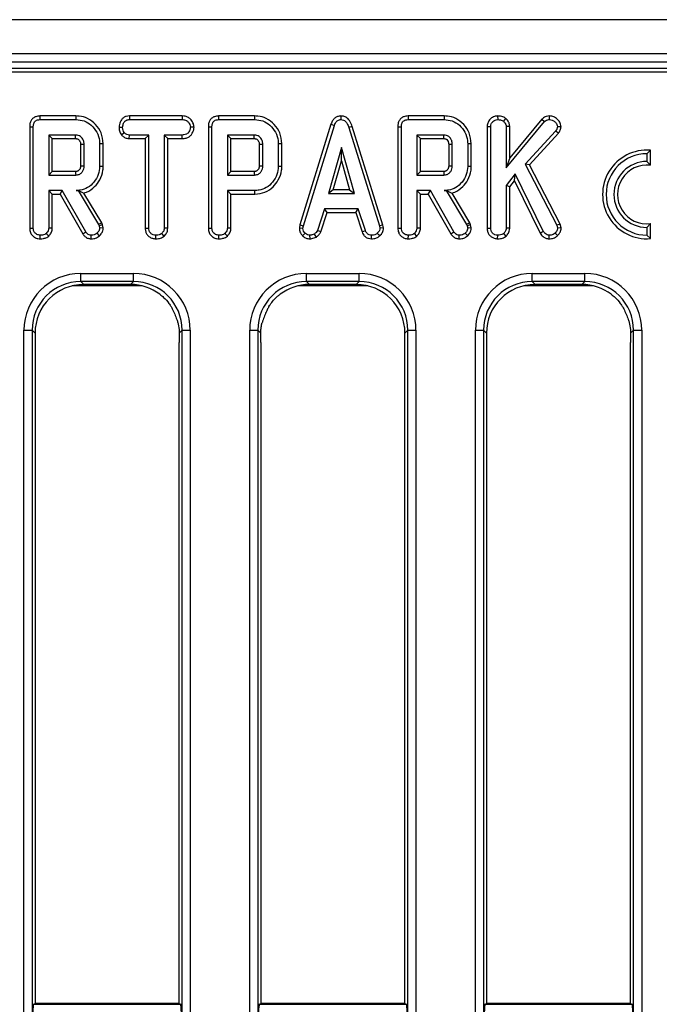
# Model space of a CAD drawing. Units: millimetres. Extents: x 8 to 418, y -29 to 291.
# Drawn here: x 119 to 130, y 116 to 133 of the extents above; entities that cross this region are included whole.
import ezdxf

# ---------------------------------------------------------------- set-up
doc = ezdxf.new("R2010")
doc.units = ezdxf.units.MM

msp = doc.modelspace()

# ---------------------------------------------------------------- linework, layer by layer
at = {"color": 7, "linetype": 'Continuous', "lineweight": 25}
for p, q in [((167.738195, 133.359198), (25.02391, 133.359198)), ((167.738195, 132.759198), (25.02391, 132.759198)), ((167.738195, 132.616341), (25.02391, 132.616341)), ((153.623022, 132.502055), (96.52391, 132.502055)), ((153.364174, 132.439563), (96.586401, 132.439563)), ((119.044852, 131.670679), (119.046145, 131.607705)), ((119.677962, 131.670679), (119.044852, 131.670679)), ((119.046145, 131.607705), (119.677057, 131.607705)), ((119.677962, 131.670679), (119.677057, 131.607705)), ((120.613217, 131.670679), (120.614895, 131.607705)), ((121.539482, 131.670679), (120.613217, 131.670679)), ((120.614895, 131.607705), (121.538037, 131.607705)), ((121.539482, 131.670679), (121.538037, 131.607705)), ((122.177284, 131.670679), (122.178577, 131.607705)), ((122.810394, 131.670679), (122.177284, 131.670679)), ((122.178577, 131.607705), (122.809489, 131.607705)), ((122.810394, 131.670679), (122.809489, 131.607705)), ((124.31968, 131.670761), (124.319962, 131.607705)), ((125.498906, 131.670679), (125.500199, 131.607705)), ((126.132016, 131.670679), (125.498906, 131.670679)), ((125.500199, 131.607705), (126.131111, 131.607705)), ((126.132016, 131.670679), (126.131111, 131.607705)), ((127.07056, 131.670713), (127.07106, 131.607705)), ((127.210843, 131.628188), (127.171145, 131.578989)), ((127.219709, 130.762688), (127.893273, 131.572654)), ((127.847637, 131.616266), (127.282683, 130.936904)), ((127.847637, 131.616266), (127.893273, 131.572654)), ((127.974178, 131.670733), (127.974354, 131.607705)), ((118.866194, 131.482609), (118.929168, 131.48186)), ((118.866194, 131.482609), (118.866194, 129.705644)), ((118.929168, 129.706522), (118.929168, 131.48186)), ((120.43237, 131.47296), (120.495385, 131.47257)), ((120.473649, 131.338911), (120.523256, 131.378397)), ((121.747729, 131.472675), (121.684574, 131.47257)), ((121.998627, 131.482609), (122.061601, 131.48186)), ((121.998627, 131.482609), (121.998627, 129.705644)), ((122.061601, 129.706522), (122.061601, 131.48186)), ((124.14877, 131.524747), (123.602828, 129.759859)), ((123.664135, 129.744952), (124.208476, 131.504664)), ((124.14877, 131.524747), (124.208476, 131.504664)), ((124.519631, 131.488167), (124.45932, 131.470036)), ((124.45932, 131.470036), (124.998594, 129.743262)), ((125.059714, 129.758803), (124.519631, 131.488167)), ((125.320248, 131.482609), (125.383222, 131.48186)), ((125.320248, 131.482609), (125.320248, 129.705644)), ((125.383222, 129.706522), (125.383222, 131.48186)), ((126.886465, 131.486023), (126.949439, 131.484816)), ((126.886465, 131.486023), (126.886465, 129.705644)), ((126.949439, 129.706522), (126.949439, 131.484816)), ((127.282683, 131.487622), (127.219709, 131.485661)), ((127.219709, 131.485661), (127.219709, 130.762688)), ((127.282683, 130.936904), (127.282683, 131.487622)), ((128.08753, 131.405847), (127.552057, 130.825188)), ((128.137849, 131.367521), (128.08753, 131.405847)), ((128.18159, 131.477909), (128.118357, 131.479327)), ((119.672412, 131.337435), (119.199439, 131.337435)), ((119.199439, 131.337435), (119.199439, 130.634732)), ((119.262412, 131.274461), (119.199439, 131.337435)), ((119.262412, 131.274461), (119.670774, 131.274461)), ((119.262412, 130.697706), (119.262412, 131.274461)), ((120.612881, 131.274461), (120.614472, 131.337435)), ((120.612881, 131.274461), (120.89187, 131.274461)), ((120.954844, 131.337435), (120.614472, 131.337435)), ((120.89187, 131.274461), (120.954844, 131.337435)), ((120.89187, 131.274461), (120.89187, 129.704443)), ((120.954844, 129.705256), (120.954844, 131.337435)), ((121.538459, 131.337435), (121.225114, 131.337435)), ((121.225114, 131.337435), (121.225114, 129.705256)), ((121.288088, 131.274461), (121.225114, 131.337435)), ((121.288088, 131.274461), (121.539559, 131.274461)), ((121.288088, 129.703603), (121.288088, 131.274461)), ((121.539559, 131.274461), (121.538459, 131.337435)), ((122.804844, 131.337435), (122.331871, 131.337435)), ((122.331871, 131.337435), (122.331871, 130.634732)), ((122.394845, 131.274461), (122.331871, 131.337435)), ((122.394845, 130.697706), (122.394845, 131.274461)), ((122.394845, 131.274461), (122.803207, 131.274461)), ((126.126466, 131.337435), (125.653493, 131.337435)), ((125.653493, 131.337435), (125.653493, 130.634732)), ((125.716467, 131.274461), (125.653493, 131.337435)), ((125.716467, 130.697706), (125.716467, 131.274461)), ((125.716467, 131.274461), (126.124828, 131.274461)), ((127.628299, 130.814971), (128.137849, 131.367521)), ((119.758086, 131.174037), (119.758086, 130.797834)), ((119.82106, 130.796894), (119.82106, 131.175272)), ((120.154304, 131.184807), (120.09133, 131.184141)), ((120.09133, 131.184141), (120.09133, 130.788026)), ((120.154304, 130.787332), (120.154304, 131.184807)), ((122.890519, 131.174037), (122.890519, 130.797834)), ((122.953493, 130.796894), (122.953493, 131.175272)), ((123.286737, 131.184807), (123.223763, 131.184141)), ((123.223763, 131.184141), (123.223763, 130.788026)), ((123.286737, 130.787332), (123.286737, 131.184807)), ((124.332631, 131.121218), (124.10628, 130.310408)), ((124.558982, 130.310408), (124.332631, 131.121218)), ((124.332631, 130.887015), (124.332631, 131.121218)), ((126.21214, 131.174037), (126.21214, 130.797834)), ((126.275114, 130.796894), (126.275114, 131.175272)), ((126.608358, 131.184807), (126.545385, 131.184141)), ((126.545385, 131.184141), (126.545385, 130.788026)), ((126.608358, 130.787332), (126.608358, 131.184807)), ((129.750347, 131.069668), (129.687373, 131.009249)), ((129.750347, 130.806701), (129.750347, 131.069668)), ((124.189242, 130.373382), (124.332631, 130.887015)), ((124.332631, 130.887015), (124.47602, 130.373382)), ((127.282683, 130.936904), (127.219709, 130.762688)), ((129.687373, 131.009249), (129.687373, 130.873535)), ((129.687373, 130.873535), (129.750347, 130.806701)), ((119.262412, 130.697706), (119.199439, 130.634732)), ((119.670591, 130.697706), (119.262412, 130.697706)), ((120.154304, 130.787332), (120.09133, 130.788026)), ((122.394845, 130.697706), (122.331871, 130.634732)), ((122.803024, 130.697706), (122.394845, 130.697706)), ((123.286737, 130.787332), (123.223763, 130.788026)), ((125.716467, 130.697706), (125.653493, 130.634732)), ((126.124646, 130.697706), (125.716467, 130.697706)), ((126.608358, 130.787332), (126.545385, 130.788026)), ((127.552057, 130.825188), (128.1078, 129.75382)), ((127.628299, 130.814971), (127.552057, 130.825188)), ((128.166957, 129.776539), (127.628299, 130.814971)), ((119.199439, 130.634732), (119.672412, 130.634732)), ((122.331871, 130.634732), (122.804844, 130.634732)), ((125.653493, 130.634732), (126.126466, 130.634732)), ((127.377648, 130.653735), (127.219709, 130.449343)), ((127.282683, 130.427848), (127.365727, 130.535317)), ((127.365727, 130.535317), (127.377648, 130.653735)), ((127.365727, 130.535317), (127.816677, 129.618759)), ((127.871314, 129.650357), (127.377648, 130.653735)), ((119.436347, 130.364462), (119.199439, 130.364462)), ((119.199439, 130.364462), (119.199439, 129.705678)), ((119.262412, 130.301488), (119.199439, 130.364462)), ((119.399733, 130.301488), (119.436347, 130.364462)), ((119.849354, 129.638955), (119.436347, 130.364462)), ((119.716774, 130.365243), (119.680013, 130.364462)), ((119.680013, 130.364462), (119.71633, 130.364462)), ((119.716774, 130.365243), (119.71633, 130.364462)), ((119.71633, 130.364462), (120.072327, 129.769022)), ((122.331871, 130.364462), (122.331871, 129.705678)), ((122.812868, 130.364462), (122.331871, 130.364462)), ((122.394845, 130.301488), (122.331871, 130.364462)), ((122.813774, 130.301488), (122.812868, 130.364462)), ((124.189242, 130.373382), (124.10628, 130.310408)), ((124.47602, 130.373382), (124.189242, 130.373382)), ((124.47602, 130.373382), (124.558982, 130.310408)), ((125.890401, 130.364462), (125.653493, 130.364462)), ((125.653493, 130.364462), (125.653493, 129.705678)), ((125.716467, 130.301488), (125.653493, 130.364462)), ((125.853788, 130.301488), (125.890401, 130.364462)), ((126.303408, 129.638955), (125.890401, 130.364462)), ((126.170828, 130.365243), (126.134067, 130.364462)), ((126.134067, 130.364462), (126.170385, 130.364462)), ((126.170828, 130.365243), (126.170385, 130.364462)), ((126.170385, 130.364462), (126.526381, 129.769022)), ((127.219709, 130.449343), (127.219709, 129.705678)), ((127.282683, 130.427848), (127.219709, 130.449343)), ((127.282683, 129.703953), (127.282683, 130.427848)), ((119.262412, 129.703953), (119.262412, 130.301488)), ((119.262412, 130.301488), (119.399733, 130.301488)), ((119.399733, 130.301488), (119.795937, 129.605499)), ((120.129585, 129.795973), (119.81629, 130.319989)), ((122.394845, 130.301488), (122.813774, 130.301488)), ((122.394845, 129.703953), (122.394845, 130.301488)), ((124.10628, 130.310408), (124.558982, 130.310408)), ((125.716467, 130.301488), (125.853788, 130.301488)), ((125.716467, 129.703953), (125.716467, 130.301488)), ((125.853788, 130.301488), (126.249991, 129.605499)), ((126.583639, 129.795973), (126.270344, 130.319989)), ((124.034912, 130.040137), (123.910334, 129.661337)), ((124.626972, 130.040137), (124.034912, 130.040137)), ((124.080493, 129.977163), (124.034912, 130.040137)), ((124.581407, 129.977163), (124.626972, 130.040137)), ((124.75155, 129.661759), (124.626972, 130.040137)), ((123.968944, 129.637977), (124.080493, 129.977163)), ((124.080493, 129.977163), (124.581407, 129.977163)), ((124.581407, 129.977163), (124.69292, 129.638465)), ((118.866194, 129.705644), (118.929168, 129.706522)), ((119.262412, 129.703953), (119.199439, 129.705678)), ((120.129585, 129.795973), (120.072327, 129.769022)), ((120.072327, 129.769022), (120.081618, 129.74284)), ((120.142056, 129.760827), (120.081618, 129.74284)), ((120.081618, 129.74284), (120.09133, 129.702722)), ((120.154829, 129.708069), (120.09133, 129.702722)), ((120.142056, 129.760827), (120.129585, 129.795973)), ((120.154829, 129.708069), (120.142056, 129.760827)), ((120.89187, 129.704443), (120.954844, 129.705256)), ((121.288088, 129.703603), (121.225114, 129.705256)), ((121.998627, 129.705644), (122.061601, 129.706522)), ((122.394845, 129.703953), (122.331871, 129.705678)), ((123.602828, 129.759859), (123.593677, 129.708721)), ((123.593677, 129.708721), (123.656955, 129.704833)), ((123.602828, 129.759859), (123.664135, 129.744952)), ((123.656955, 129.704833), (123.664135, 129.744952)), ((123.968944, 129.637977), (123.910334, 129.661337)), ((124.69292, 129.638465), (124.75155, 129.661759)), ((125.059714, 129.758803), (124.998594, 129.743262)), ((124.998594, 129.743262), (125.006195, 129.704833)), ((125.069572, 129.708964), (125.006195, 129.704833)), ((125.069572, 129.708964), (125.059714, 129.758803)), ((125.320248, 129.705644), (125.383222, 129.706522)), ((125.716467, 129.703953), (125.653493, 129.705678)), ((126.583639, 129.795973), (126.526381, 129.769022)), ((126.526381, 129.769022), (126.535672, 129.74284)), ((126.59611, 129.760827), (126.535672, 129.74284)), ((126.535672, 129.74284), (126.545385, 129.702722)), ((126.608883, 129.708069), (126.545385, 129.702722)), ((126.59611, 129.760827), (126.583639, 129.795973)), ((126.608883, 129.708069), (126.59611, 129.760827)), ((126.886465, 129.705644), (126.949439, 129.706522)), ((127.282683, 129.703953), (127.219709, 129.705678)), ((127.816677, 129.618759), (127.871314, 129.650357)), ((128.166957, 129.776539), (128.1078, 129.75382)), ((128.1078, 129.75382), (128.120891, 129.703566)), ((128.184657, 129.708596), (128.120891, 129.703566)), ((128.184657, 129.708596), (128.166957, 129.776539)), ((129.750347, 129.783226), (129.687373, 129.716392)), ((129.687373, 129.716392), (129.687373, 129.580678)), ((129.750347, 129.520259), (129.750347, 129.783226)), ((119.05034, 129.517644), (119.05079, 129.580678)), ((119.198904, 129.565093), (119.155942, 129.611506)), ((119.795937, 129.605499), (119.849354, 129.638955)), ((119.943306, 129.517634), (119.944371, 129.580678)), ((120.090833, 129.570683), (120.047412, 129.616573)), ((121.076009, 129.517644), (121.076466, 129.580678)), ((121.224065, 129.565108), (121.181195, 129.611506)), ((122.182772, 129.517644), (122.183222, 129.580678)), ((122.331336, 129.565093), (122.288374, 129.611506)), ((123.651713, 129.569943), (123.694962, 129.615729)), ((123.782854, 129.517516), (123.779844, 129.580678)), ((123.892478, 129.548904), (123.857124, 129.60137)), ((124.858808, 129.517611), (124.86008, 129.580678)), ((125.003705, 129.568367), (124.96101, 129.614884)), ((125.504394, 129.517644), (125.504844, 129.580678)), ((125.652958, 129.565093), (125.609996, 129.611506)), ((126.249991, 129.605499), (126.303408, 129.638955)), ((126.39736, 129.517634), (126.398425, 129.580678)), ((126.544887, 129.570683), (126.501466, 129.616573)), ((127.07061, 129.517644), (127.07106, 129.580678)), ((127.219174, 129.565093), (127.176212, 129.611506)), ((127.972148, 129.517589), (127.973087, 129.580678)), ((128.12101, 129.574053), (128.076128, 129.618262)), ((129.750347, 129.520259), (129.687373, 129.580678)), ((119.762422, 128.909737), (120.685397, 128.909737)), ((119.762422, 128.767424), (119.762422, 128.909737)), ((120.685397, 128.767424), (120.685397, 128.909737)), ((123.719565, 128.909737), (124.64254, 128.909737)), ((123.719565, 128.767424), (123.719565, 128.909737)), ((124.64254, 128.767424), (124.64254, 128.909737)), ((127.676708, 128.909737), (128.599683, 128.909737)), ((127.676708, 128.767424), (127.676708, 128.909737)), ((128.599683, 128.767424), (128.599683, 128.909737)), ((120.685397, 128.767424), (119.762422, 128.767424)), ((119.762422, 128.767424), (119.813505, 128.716341)), ((120.634314, 128.716341), (119.813505, 128.716341)), ((120.634314, 128.716341), (120.685397, 128.767424)), ((124.64254, 128.767424), (123.719565, 128.767424)), ((123.719565, 128.767424), (123.770648, 128.716341)), ((124.591457, 128.716341), (123.770648, 128.716341)), ((124.591457, 128.716341), (124.64254, 128.767424)), ((128.599683, 128.767424), (127.676708, 128.767424)), ((127.676708, 128.767424), (127.727791, 128.716341)), ((128.5486, 128.716341), (127.727791, 128.716341)), ((128.5486, 128.716341), (128.599683, 128.767424)), ((118.766227, 85.856778), (118.766227, 127.913543)), ((118.766227, 127.913543), (118.908541, 127.913543)), ((118.908541, 127.913543), (118.908541, 85.856778)), ((118.959624, 127.86246), (118.908541, 127.913543)), ((118.959624, 127.86246), (118.959624, 116.110918)), ((121.539278, 127.913543), (121.487695, 127.86196)), ((121.539278, 85.856778), (121.539278, 127.913543)), ((121.539278, 127.913543), (121.681592, 127.913543)), ((121.681592, 127.913543), (121.681592, 85.856778)), ((122.72337, 87.376282), (122.72337, 127.913543)), ((122.72337, 127.913543), (122.865684, 127.913543)), ((122.865684, 127.913543), (122.865684, 87.376282)), ((122.917267, 127.86196), (122.865684, 127.913543)), ((125.496421, 127.913543), (125.445338, 127.86246)), ((125.445338, 116.110918), (125.445338, 127.86246)), ((125.496421, 127.913543), (125.638734, 127.913543)), ((125.496421, 87.376282), (125.496421, 127.913543)), ((125.638734, 127.913543), (125.638734, 87.376282)), ((126.680513, 87.376282), (126.680513, 127.913543)), ((126.680513, 127.913543), (126.822827, 127.913543)), ((126.822827, 127.913543), (126.822827, 87.376282)), ((126.87391, 127.86246), (126.822827, 127.913543)), ((126.87391, 127.86246), (126.87391, 116.110918)), ((129.453564, 127.913543), (129.401981, 127.86196)), ((129.453564, 127.913543), (129.595877, 127.913543)), ((129.453564, 87.376282), (129.453564, 127.913543)), ((129.595877, 127.913543), (129.595877, 87.376282)), ((121.488195, 116.110918), (121.488195, 127.697326)), ((122.916767, 127.697326), (122.916767, 116.110918)), ((129.402481, 116.110918), (129.402481, 127.697326)), ((118.933973, 116.095552), (118.959624, 116.110918)), ((118.933973, 116.095552), (121.513846, 116.095552)), ((121.488195, 116.110918), (118.959624, 116.110918)), ((121.488195, 116.110918), (121.513846, 116.095552)), ((122.891116, 116.095552), (122.916767, 116.110918)), ((122.891116, 116.095552), (125.470989, 116.095552)), ((125.445338, 116.110918), (122.916767, 116.110918)), ((125.445338, 116.110918), (125.470989, 116.095552)), ((126.848259, 116.095552), (126.87391, 116.110918)), ((126.848259, 116.095552), (129.428132, 116.095552)), ((129.402481, 116.110918), (126.87391, 116.110918)), ((129.402481, 116.110918), (129.428132, 116.095552))]:
    msp.add_line(p, q, dxfattribs=at)
at = {"color": 8, "linetype": 'Continuous', "lineweight": 25}
for p, q in [((120.834495, 128.692686), (119.613324, 128.692686)), ((124.791638, 128.692686), (123.570467, 128.692686)), ((128.748781, 128.692686), (127.52761, 128.692686))]:
    msp.add_line(p, q, dxfattribs=at)
at = {"color": 7, "linetype": 'Continuous', "lineweight": 25, "flags": 128}
for points in [[(119.758086, 131.174037), (119.761706, 131.174109), (119.801374, 131.17489), (119.82106, 131.175272)], [(122.890519, 131.174037), (122.894138, 131.174109), (122.933806, 131.17489), (122.953493, 131.175272)], [(126.21214, 131.174037), (126.21576, 131.174109), (126.255428, 131.17489), (126.275114, 131.175272)], [(119.670591, 130.697706), (119.670859, 130.688535), (119.671638, 130.661633), (119.672412, 130.634732)], [(119.758086, 130.797834), (119.767258, 130.797695), (119.794159, 130.797292), (119.82106, 130.796894)], [(122.803024, 130.697706), (122.803292, 130.688535), (122.804071, 130.661633), (122.804844, 130.634732)], [(122.890519, 130.797834), (122.89969, 130.797695), (122.926591, 130.797292), (122.953493, 130.796894)], [(126.124646, 130.697706), (126.124913, 130.688535), (126.125692, 130.661633), (126.126466, 130.634732)], [(126.21214, 130.797834), (126.221312, 130.797695), (126.248213, 130.797292), (126.275114, 130.796894)]]:
    msp.add_lwpolyline(points, dxfattribs=at)
at = {"color": 7, "linetype": 'Continuous', "lineweight": 25}
for radius, start, end in [(0.77726, 85.3527766, 274.6472234), (0.714286, 90, 270), (0.578571, 90, 270), (0.515598, 82.9845054, 277.0154946)]:
    msp.add_arc((129.687373, 130.294964), radius, start, end, dxfattribs=at)
for centre, major_axis, ratio, start_param, end_param in [((119.770047, 127.905917), (-0.712499, 0.712499), 0.992432509, 5.501585242, 7.064785372), ((120.677772, 127.905917), (0.712499, 0.712499), 0.992432509, 5.501585242, 7.064785372), ((123.72719, 127.905917), (-0.712499, 0.712499), 0.992432509, 5.501585242, 7.064785372), ((124.634915, 127.905917), (0.712499, 0.712499), 0.992432509, 5.501585242, 7.064785372), ((127.684333, 127.905917), (-0.712499, 0.712499), 0.992432509, 5.501585242, 7.064785372), ((128.592058, 127.905917), (0.712499, 0.712499), 0.992432509, 5.501585242, 7.064785372), ((119.770047, 127.905917), (0.612248, -0.612248), 0.989944825, 2.359992588, 3.923192719), ((119.820041, 127.855924), (-0.610713, 0.610713), 0.992432509, 5.501585242, 7.064785372), ((120.627778, 127.855924), (0.610713, 0.610713), 0.992432509, 0.13948752, 0.781600065), ((120.677772, 127.905917), (0.612248, 0.612248), 0.989944825, 5.501585242, 7.064785372), ((123.72719, 127.905917), (0.612248, -0.612248), 0.989944825, 2.359992588, 3.923192719), ((123.777184, 127.855924), (-0.610713, 0.610713), 0.992432509, 5.501585242, 6.143697788), ((124.584921, 127.855924), (0.610713, 0.610713), 0.992432509, 5.501585242, 7.064785372), ((124.634915, 127.905917), (0.612248, 0.612248), 0.989944825, 5.501585242, 7.064785372), ((127.684333, 127.905917), (0.612248, -0.612248), 0.989944825, 2.359992588, 3.923192719), ((127.734327, 127.855924), (-0.610713, 0.610713), 0.992432509, 5.501585242, 7.064785372), ((128.542064, 127.855924), (0.610713, 0.610713), 0.992432509, 0.13948752, 0.781600065), ((128.592058, 127.905917), (0.612248, 0.612248), 0.989944825, 5.501585242, 7.064785372), ((118.934627, 115.952891), (0, 0.142857), 0.087488664, 0.052359878, 1.570796327), ((121.513192, 115.952891), (0, 0.142857), 0.087488664, 4.71238898, 6.23082543), ((122.89177, 115.952891), (0, 0.142857), 0.087488664, 0.052359878, 1.570796327), ((125.470335, 115.952891), (0, 0.142857), 0.087488664, 4.71238898, 6.23082543), ((126.848913, 115.952891), (0, 0.142857), 0.087488664, 0.052359878, 1.570796327), ((129.427478, 115.952891), (0, 0.142857), 0.087488664, 4.71238898, 6.23082543)]:
    msp.add_ellipse(centre, major_axis=major_axis, ratio=ratio, start_param=start_param, end_param=end_param, dxfattribs=at)
for points, knots in [([(119.044852, 131.670679), (119.019901, 131.668532), (118.977702, 131.664901), (118.92479, 131.635328), (118.888684, 131.592791), (118.868708, 131.539288), (118.866995, 131.500655), (118.866194, 131.482609)], [0, 0, 0, 0, 0.253665916, 0.429012522, 0.605058927, 0.815511009, 1, 1, 1, 1]), ([(118.929168, 131.48186), (118.930116, 131.500281), (118.931619, 131.529492), (118.948094, 131.566579), (118.971811, 131.590726), (119.006231, 131.605328), (119.031968, 131.606861), (119.046145, 131.607705)], [0, 0, 0, 0, 0.279244995, 0.442813617, 0.608159718, 0.784165967, 1, 1, 1, 1]), ([(119.677057, 131.607705), (119.725787, 131.603719), (119.823824, 131.595699), (119.954132, 131.512289), (120.048691, 131.390425), (120.088713, 131.271818), (120.090788, 131.202307), (120.09133, 131.184141)], [0, 0, 0, 0, 0.220735637, 0.444081606, 0.682354412, 0.91698541, 1, 1, 1, 1]), ([(120.154304, 131.184807), (120.147085, 131.249248), (120.133228, 131.37295), (120.028172, 131.527394), (119.893588, 131.633492), (119.766464, 131.667755), (119.696774, 131.670057), (119.677962, 131.670679)], [0, 0, 0, 0, 0.2547847618, 0.4890797898, 0.7220412796, 0.9249689218, 1, 1, 1, 1]), ([(120.613217, 131.670679), (120.595288, 131.669247), (120.559643, 131.666401), (120.510204, 131.642573), (120.465953, 131.595032), (120.437202, 131.535843), (120.433677, 131.489967), (120.43237, 131.47296)], [0, 0, 0, 0, 0.180440886, 0.358752782, 0.537609838, 0.828585202, 1, 1, 1, 1]), ([(120.495385, 131.47257), (120.497928, 131.491574), (120.503011, 131.529564), (120.528133, 131.57348), (120.560543, 131.597762), (120.588568, 131.606362), (120.606907, 131.607297), (120.614895, 131.607705)], [0, 0, 0, 0, 0.2852810646, 0.5702781838, 0.7258930794, 0.8805988886, 1, 1, 1, 1]), ([(121.538037, 131.607705), (121.557491, 131.606305), (121.590429, 131.603933), (121.635362, 131.578598), (121.663282, 131.542093), (121.681875, 131.504842), (121.683832, 131.481441), (121.684574, 131.47257)], [0, 0, 0, 0, 0.2623955082, 0.4442744865, 0.682208003, 0.8795190933, 1, 1, 1, 1]), ([(121.747729, 131.472675), (121.745124, 131.493805), (121.739298, 131.541074), (121.701268, 131.599663), (121.6514, 131.645595), (121.595207, 131.667281), (121.557075, 131.669606), (121.539482, 131.670679)], [0, 0, 0, 0, 0.199297765, 0.445848347, 0.639684761, 0.833761534, 1, 1, 1, 1]), ([(122.177284, 131.670679), (122.152333, 131.668532), (122.110135, 131.664901), (122.057223, 131.635328), (122.021117, 131.592791), (122.00114, 131.539288), (121.999427, 131.500655), (121.998627, 131.482609)], [0, 0, 0, 0, 0.253665916, 0.429012522, 0.605058927, 0.815511009, 1, 1, 1, 1]), ([(122.061601, 131.48186), (122.062549, 131.500281), (122.064052, 131.529492), (122.080527, 131.566579), (122.104243, 131.590726), (122.138663, 131.605328), (122.1644, 131.606861), (122.178577, 131.607705)], [0, 0, 0, 0, 0.279244995, 0.442813617, 0.608159718, 0.784165967, 1, 1, 1, 1]), ([(122.809489, 131.607705), (122.858219, 131.603719), (122.956256, 131.595699), (123.086564, 131.512289), (123.181124, 131.390425), (123.221145, 131.271818), (123.223221, 131.202307), (123.223763, 131.184141)], [0, 0, 0, 0, 0.220735637, 0.444081606, 0.682354412, 0.91698541, 1, 1, 1, 1]), ([(123.286737, 131.184807), (123.279518, 131.249248), (123.26566, 131.37295), (123.160605, 131.527394), (123.02602, 131.633492), (122.898897, 131.667755), (122.829206, 131.670057), (122.810394, 131.670679)], [0, 0, 0, 0, 0.254784762, 0.48907979, 0.72204128, 0.924968922, 1, 1, 1, 1]), ([(124.31968, 131.670761), (124.300436, 131.668883), (124.263217, 131.665251), (124.215124, 131.635925), (124.174216, 131.589302), (124.158206, 131.548685), (124.14877, 131.524747)], [0, 0, 0, 0, 0.238107909, 0.460526814, 0.682043365, 1, 1, 1, 1]), ([(124.208476, 131.504664), (124.213851, 131.518915), (124.224656, 131.547559), (124.2493, 131.581424), (124.280065, 131.601951), (124.303807, 131.606866), (124.317102, 131.607556), (124.319962, 131.607705)], [0, 0, 0, 0, 0.279954067, 0.562700875, 0.754706404, 0.947216628, 1, 1, 1, 1]), ([(124.519631, 131.488167), (124.50887, 131.519871), (124.491052, 131.572368), (124.440699, 131.632075), (124.38329, 131.665425), (124.340496, 131.669015), (124.31968, 131.670761)], [0, 0, 0, 0, 0.340332413, 0.563521419, 0.787681526, 1, 1, 1, 1]), ([(124.319962, 131.607705), (124.336884, 131.60602), (124.367369, 131.602985), (124.407186, 131.576149), (124.439255, 131.53176), (124.451832, 131.49307), (124.45932, 131.470036)], [0, 0, 0, 0, 0.237083779, 0.427125665, 0.658933541, 1, 1, 1, 1]), ([(125.498906, 131.670679), (125.473955, 131.668532), (125.431756, 131.664901), (125.378844, 131.635328), (125.342738, 131.592791), (125.322762, 131.539288), (125.321049, 131.500655), (125.320248, 131.482609)], [0, 0, 0, 0, 0.253665916, 0.429012522, 0.605058927, 0.815511009, 1, 1, 1, 1]), ([(125.383222, 131.48186), (125.38417, 131.500281), (125.385673, 131.529492), (125.402148, 131.566579), (125.425865, 131.590726), (125.460285, 131.605328), (125.486022, 131.606861), (125.500199, 131.607705)], [0, 0, 0, 0, 0.279244995, 0.442813617, 0.608159718, 0.784165967, 1, 1, 1, 1]), ([(126.131111, 131.607705), (126.179841, 131.603719), (126.277878, 131.595699), (126.408186, 131.512289), (126.502745, 131.390425), (126.542767, 131.271818), (126.544842, 131.202307), (126.545385, 131.184141)], [0, 0, 0, 0, 0.220735637, 0.444081606, 0.682354412, 0.91698541, 1, 1, 1, 1]), ([(126.608358, 131.184807), (126.601139, 131.249248), (126.587282, 131.37295), (126.482226, 131.527394), (126.347642, 131.633492), (126.220518, 131.667755), (126.150828, 131.670057), (126.132016, 131.670679)], [0, 0, 0, 0, 0.254784762, 0.48907979, 0.72204128, 0.924968922, 1, 1, 1, 1]), ([(127.07056, 131.670713), (127.051373, 131.668928), (127.00755, 131.66485), (126.950351, 131.628467), (126.906499, 131.575999), (126.888114, 131.525431), (126.886837, 131.494912), (126.886465, 131.486023)], [0, 0, 0, 0, 0.199344407, 0.455300499, 0.681245095, 0.907161826, 1, 1, 1, 1]), ([(126.949439, 131.484816), (126.951405, 131.501538), (126.955349, 131.535077), (126.985897, 131.573663), (127.024594, 131.602035), (127.055082, 131.605755), (127.07106, 131.607705)], [0, 0, 0, 0, 0.26099334, 0.523462842, 0.750250696, 1, 1, 1, 1]), ([(127.210843, 131.628188), (127.200177, 131.635292), (127.168081, 131.656669), (127.118445, 131.669297), (127.08168, 131.670384), (127.07056, 131.670713)], [0, 0, 0, 0, 0.257713467, 0.775470468, 1, 1, 1, 1]), ([(127.07106, 131.607705), (127.087959, 131.606726), (127.113894, 131.605224), (127.147845, 131.594283), (127.163279, 131.584152), (127.171145, 131.578989)], [0, 0, 0, 0, 0.47831768, 0.734112079, 1, 1, 1, 1]), ([(127.171145, 131.578989), (127.182947, 131.567033), (127.203432, 131.546281), (127.218143, 131.512109), (127.21929, 131.492734), (127.219709, 131.485661)], [0, 0, 0, 0, 0.463257818, 0.804045217, 1, 1, 1, 1]), ([(127.282683, 131.487622), (127.280073, 131.508695), (127.274532, 131.553448), (127.241502, 131.598876), (127.217682, 131.621649), (127.210843, 131.628188)], [0, 0, 0, 0, 0.388138034, 0.824315774, 1, 1, 1, 1]), ([(127.974178, 131.670733), (127.95681, 131.669254), (127.915653, 131.665748), (127.873756, 131.640348), (127.852006, 131.620294), (127.847637, 131.616266)], [0, 0, 0, 0, 0.36846325, 0.873145009, 1, 1, 1, 1]), ([(127.893273, 131.572654), (127.904117, 131.581797), (127.925943, 131.600198), (127.956496, 131.606983), (127.972513, 131.607631), (127.974354, 131.607705)], [0, 0, 0, 0, 0.466341024, 0.938641977, 1, 1, 1, 1]), ([(128.18159, 131.477909), (128.179872, 131.495558), (128.17583, 131.537055), (128.140239, 131.593824), (128.087878, 131.643718), (128.027879, 131.668234), (127.98879, 131.670053), (127.974178, 131.670733)], [0, 0, 0, 0, 0.16899748, 0.397372252, 0.624233095, 0.859527857, 1, 1, 1, 1]), ([(127.974354, 131.607705), (127.992192, 131.606354), (128.028102, 131.603633), (128.075258, 131.571542), (128.110385, 131.529319), (128.115974, 131.494272), (128.118357, 131.479327)], [0, 0, 0, 0, 0.2498083653, 0.5029131267, 0.7880193159, 1, 1, 1, 1]), ([(120.43237, 131.47296), (120.433821, 131.451667), (120.437074, 131.403935), (120.460611, 131.36209), (120.473649, 131.338911)], [0, 0, 0, 0, 0.446080312, 1, 1, 1, 1]), ([(120.523256, 131.378397), (120.515672, 131.392456), (120.50402, 131.414054), (120.496307, 131.446582), (120.495694, 131.463841), (120.495385, 131.47257)], [0, 0, 0, 0, 0.479636005, 0.736830622, 1, 1, 1, 1]), ([(120.614472, 131.337435), (120.598598, 131.338891), (120.566644, 131.341823), (120.538207, 131.363463), (120.525128, 131.376528), (120.523256, 131.378397)], [0, 0, 0, 0, 0.458261964, 0.922464071, 1, 1, 1, 1]), ([(121.684574, 131.47257), (121.680308, 131.451505), (121.672952, 131.415177), (121.646289, 131.373156), (121.611433, 131.348173), (121.574618, 131.33866), (121.549029, 131.337793), (121.538459, 131.337435)], [0, 0, 0, 0, 0.288480069, 0.497508158, 0.654046992, 0.857094985, 1, 1, 1, 1]), ([(121.539559, 131.274461), (121.563046, 131.275871), (121.606045, 131.278453), (121.664642, 131.304484), (121.712219, 131.354181), (121.741542, 131.413195), (121.746133, 131.457337), (121.747729, 131.472675)], [0, 0, 0, 0, 0.219444264, 0.401739513, 0.58508783, 0.855831521, 1, 1, 1, 1]), ([(128.118357, 131.479327), (128.117272, 131.47155), (128.115164, 131.45645), (128.103747, 131.431883), (128.093697, 131.415747), (128.08753, 131.405847)], [0, 0, 0, 0, 0.290979535, 0.564954817, 1, 1, 1, 1]), ([(128.137849, 131.367521), (128.143053, 131.375768), (128.160694, 131.403728), (128.177695, 131.441095), (128.180874, 131.471136), (128.18159, 131.477909)], [0, 0, 0, 0, 0.244729169, 0.829715169, 1, 1, 1, 1]), ([(119.670774, 131.274461), (119.670807, 131.275667), (119.670928, 131.280179), (119.6714, 131.297914), (119.671909, 131.317699), (119.672329, 131.334178), (119.672412, 131.337435)], [0, 0, 0, 0, 0.057476502, 0.214953092, 0.844859453, 1, 1, 1, 1]), ([(119.670774, 131.274461), (119.676402, 131.274243), (119.68826, 131.273784), (119.706884, 131.268353), (119.729509, 131.253754), (119.74559, 131.232028), (119.75688, 131.20342), (119.757605, 131.185768), (119.758086, 131.174037)], [0, 0, 0, 0, 0.113129908, 0.238350412, 0.38518666, 0.648059421, 0.766107061, 1, 1, 1, 1]), ([(119.82106, 131.175272), (119.819317, 131.196768), (119.815809, 131.240044), (119.782425, 131.290594), (119.741177, 131.323744), (119.703445, 131.335952), (119.68024, 131.337061), (119.672412, 131.337435)], [0, 0, 0, 0, 0.2612921584, 0.5260559939, 0.7149205169, 0.9038221916, 1, 1, 1, 1]), ([(120.473649, 131.338911), (120.479262, 131.333231), (120.498957, 131.313302), (120.53953, 131.285521), (120.58403, 131.275809), (120.608483, 131.274666), (120.612881, 131.274461)], [0, 0, 0, 0, 0.1521269879, 0.5336948951, 0.9161357845, 1, 1, 1, 1]), ([(122.803207, 131.274461), (122.803239, 131.275667), (122.803361, 131.280179), (122.803832, 131.297914), (122.804341, 131.317699), (122.804761, 131.334178), (122.804844, 131.337435)], [0, 0, 0, 0, 0.057476502, 0.214953092, 0.844859453, 1, 1, 1, 1]), ([(122.803207, 131.274461), (122.808835, 131.274243), (122.820693, 131.273784), (122.839317, 131.268353), (122.861942, 131.253754), (122.878023, 131.232028), (122.889313, 131.20342), (122.890037, 131.185768), (122.890519, 131.174037)], [0, 0, 0, 0, 0.113129908, 0.238350412, 0.38518666, 0.648059421, 0.766107061, 1, 1, 1, 1]), ([(122.953493, 131.175272), (122.95175, 131.196768), (122.948241, 131.240044), (122.914858, 131.290594), (122.873609, 131.323744), (122.835877, 131.335952), (122.812673, 131.337061), (122.804844, 131.337435)], [0, 0, 0, 0, 0.2612921584, 0.526055994, 0.714920517, 0.9038221917, 1, 1, 1, 1]), ([(126.124828, 131.274461), (126.124861, 131.275667), (126.124982, 131.280179), (126.125454, 131.297914), (126.125963, 131.317699), (126.126383, 131.334178), (126.126466, 131.337435)], [0, 0, 0, 0, 0.057476502, 0.214953092, 0.844859454, 1, 1, 1, 1]), ([(126.124828, 131.274461), (126.130456, 131.274243), (126.142314, 131.273784), (126.160938, 131.268353), (126.183563, 131.253754), (126.199644, 131.232028), (126.210934, 131.20342), (126.211659, 131.185768), (126.21214, 131.174037)], [0, 0, 0, 0, 0.113129908, 0.238350412, 0.38518666, 0.64805942, 0.766107061, 1, 1, 1, 1]), ([(126.275114, 131.175272), (126.273371, 131.196768), (126.269863, 131.240044), (126.236479, 131.290594), (126.195231, 131.323744), (126.157499, 131.335952), (126.134294, 131.337061), (126.126466, 131.337435)], [0, 0, 0, 0, 0.261292158, 0.526055994, 0.714920517, 0.903822192, 1, 1, 1, 1]), ([(119.758086, 130.797834), (119.757953, 130.790702), (119.757725, 130.778443), (119.754197, 130.761371), (119.749056, 130.747716), (119.742705, 130.735408), (119.73175, 130.721784), (119.718422, 130.710516), (119.703423, 130.703223), (119.688951, 130.698544), (119.677853, 130.698037), (119.670591, 130.697706)], [0, 0, 0, 0, 0.142745706, 0.245337142, 0.347661991, 0.434635479, 0.521687847, 0.69692191, 0.778587257, 0.855135787, 1, 1, 1, 1]), ([(119.672412, 130.634732), (119.692763, 130.637087), (119.732273, 130.641658), (119.771754, 130.671385), (119.799064, 130.704568), (119.817598, 130.744001), (119.81985, 130.778401), (119.82106, 130.796894)], [0, 0, 0, 0, 0.2471905276, 0.479876941, 0.5804253371, 0.7744452058, 1, 1, 1, 1]), ([(120.09133, 130.788026), (120.086655, 130.738308), (120.077271, 130.638528), (119.997734, 130.50903), (119.89072, 130.410841), (119.775651, 130.368582), (119.705424, 130.365556), (119.680013, 130.364462)], [0, 0, 0, 0, 0.226473546, 0.454512656, 0.677936113, 0.883465292, 1, 1, 1, 1]), ([(119.81629, 130.319989), (119.832106, 130.325233), (119.901593, 130.348271), (120.004731, 130.421189), (120.105571, 130.554592), (120.150567, 130.682722), (120.153511, 130.765127), (120.154304, 130.787332)], [0, 0, 0, 0, 0.081294137, 0.357150384, 0.597834666, 0.891629258, 1, 1, 1, 1]), ([(122.890519, 130.797834), (122.890386, 130.790702), (122.890158, 130.778443), (122.886629, 130.761371), (122.881488, 130.747716), (122.875137, 130.735408), (122.864183, 130.721784), (122.850855, 130.710516), (122.835855, 130.703223), (122.821383, 130.698544), (122.810285, 130.698037), (122.803024, 130.697706)], [0, 0, 0, 0, 0.142745706, 0.245337142, 0.347661991, 0.434635479, 0.521687847, 0.69692191, 0.778587257, 0.855135787, 1, 1, 1, 1]), ([(122.804844, 130.634732), (122.825196, 130.637087), (122.864705, 130.641658), (122.904187, 130.671385), (122.931497, 130.704568), (122.95003, 130.744001), (122.952282, 130.778401), (122.953493, 130.796894)], [0, 0, 0, 0, 0.247190528, 0.479876941, 0.580425337, 0.774445206, 1, 1, 1, 1]), ([(123.223763, 130.788026), (123.219087, 130.738308), (123.209704, 130.638529), (123.130167, 130.509033), (123.023203, 130.41088), (122.908285, 130.368658), (122.8382, 130.365576), (122.812868, 130.364462)], [0, 0, 0, 0, 0.226618034, 0.454802946, 0.678365242, 0.883742001, 1, 1, 1, 1]), ([(122.813774, 130.301488), (122.874637, 130.30749), (122.993635, 130.319227), (123.135763, 130.419729), (123.237596, 130.553695), (123.28295, 130.682362), (123.285929, 130.764927), (123.286737, 130.787332)], [0, 0, 0, 0, 0.241005485, 0.471214643, 0.669831204, 0.91040308, 1, 1, 1, 1]), ([(126.21214, 130.797834), (126.212007, 130.790702), (126.211779, 130.778443), (126.208251, 130.761371), (126.20311, 130.747716), (126.196759, 130.735408), (126.185804, 130.721784), (126.172476, 130.710516), (126.157477, 130.703223), (126.143005, 130.698544), (126.131907, 130.698037), (126.124646, 130.697706)], [0, 0, 0, 0, 0.142745706, 0.245337142, 0.347661992, 0.434635479, 0.521687847, 0.69692191, 0.778587257, 0.855135787, 1, 1, 1, 1]), ([(126.126466, 130.634732), (126.146817, 130.637087), (126.186327, 130.641658), (126.225808, 130.671385), (126.253118, 130.704568), (126.271652, 130.744001), (126.273904, 130.778401), (126.275114, 130.796894)], [0, 0, 0, 0, 0.247190527, 0.479876941, 0.580425337, 0.774445206, 1, 1, 1, 1]), ([(126.545385, 130.788026), (126.540709, 130.738308), (126.531325, 130.638528), (126.451788, 130.50903), (126.344774, 130.410841), (126.229705, 130.368582), (126.159478, 130.365556), (126.134067, 130.364462)], [0, 0, 0, 0, 0.226473546, 0.454512656, 0.677936114, 0.883465292, 1, 1, 1, 1]), ([(126.270344, 130.319989), (126.286161, 130.325233), (126.355647, 130.348271), (126.458785, 130.421189), (126.559625, 130.554592), (126.604621, 130.682722), (126.607565, 130.765127), (126.608358, 130.787332)], [0, 0, 0, 0, 0.081294137, 0.357150384, 0.597834666, 0.891629258, 1, 1, 1, 1]), ([(119.716774, 130.365243), (119.733746, 130.356709), (119.768102, 130.339433), (119.800099, 130.326522), (119.81629, 130.319989)], [0, 0, 0, 0, 0.494012083, 1, 1, 1, 1]), ([(126.170828, 130.365243), (126.1878, 130.356709), (126.222156, 130.339433), (126.254154, 130.326522), (126.270344, 130.319989)], [0, 0, 0, 0, 0.494012083, 1, 1, 1, 1]), ([(118.866194, 129.705644), (118.868717, 129.678075), (118.872937, 129.631939), (118.907995, 129.576223), (118.953342, 129.540372), (119.002991, 129.520662), (119.0369, 129.518501), (119.05034, 129.517644)], [0, 0, 0, 0, 0.278760953, 0.46649684, 0.653747998, 0.862755757, 1, 1, 1, 1]), ([(119.05079, 129.580678), (119.031248, 129.583097), (118.998528, 129.587146), (118.962098, 129.612724), (118.938764, 129.644201), (118.929953, 129.676983), (118.929364, 129.699172), (118.929168, 129.706522)], [0, 0, 0, 0, 0.296136681, 0.495848667, 0.660452922, 0.887514456, 1, 1, 1, 1]), ([(119.199439, 129.705678), (119.198786, 129.69632), (119.197165, 129.673055), (119.181076, 129.640313), (119.163953, 129.620687), (119.155942, 129.611506)], [0, 0, 0, 0, 0.263668132, 0.655531653, 1, 1, 1, 1]), ([(119.198904, 129.565093), (119.210591, 129.578403), (119.237029, 129.60851), (119.25921, 129.65758), (119.261583, 129.691942), (119.262412, 129.703953)], [0, 0, 0, 0, 0.340132014, 0.769368876, 1, 1, 1, 1]), ([(120.09133, 129.702722), (120.089397, 129.69074), (120.085809, 129.668511), (120.06811, 129.640131), (120.054375, 129.624498), (120.047412, 129.616573)], [0, 0, 0, 0, 0.365651057, 0.678412123, 1, 1, 1, 1]), ([(120.090833, 129.570683), (120.100435, 129.581548), (120.123304, 129.60742), (120.149955, 129.653513), (120.153293, 129.69088), (120.154829, 129.708069)], [0, 0, 0, 0, 0.281039511, 0.669277671, 1, 1, 1, 1]), ([(120.89187, 129.704443), (120.893335, 129.684093), (120.896191, 129.644438), (120.922052, 129.589714), (120.964794, 129.54942), (121.017759, 129.522797), (121.05655, 129.519365), (121.076009, 129.517644)], [0, 0, 0, 0, 0.207996092, 0.405305482, 0.603615359, 0.801159293, 1, 1, 1, 1]), ([(121.076466, 129.580678), (121.060413, 129.582351), (121.028128, 129.585716), (120.990105, 129.609732), (120.964493, 129.644016), (120.955515, 129.676668), (120.955003, 129.698499), (120.954844, 129.705256)], [0, 0, 0, 0, 0.24594063, 0.494624616, 0.66392347, 0.895989404, 1, 1, 1, 1]), ([(121.225114, 129.705256), (121.224002, 129.693526), (121.221338, 129.665419), (121.202113, 129.634186), (121.186139, 129.616865), (121.181195, 129.611506)], [0, 0, 0, 0, 0.330898264, 0.792943443, 1, 1, 1, 1]), ([(121.224065, 129.565108), (121.231902, 129.573588), (121.255415, 129.599032), (121.282412, 129.645682), (121.286386, 129.68624), (121.288088, 129.703603)], [0, 0, 0, 0, 0.222344885, 0.66707166, 1, 1, 1, 1]), ([(121.998627, 129.705644), (122.001149, 129.678075), (122.00537, 129.631939), (122.040428, 129.576223), (122.085775, 129.540372), (122.135423, 129.520662), (122.169332, 129.518501), (122.182772, 129.517644)], [0, 0, 0, 0, 0.278760953, 0.46649684, 0.653747998, 0.862755757, 1, 1, 1, 1]), ([(122.183222, 129.580678), (122.163681, 129.583097), (122.13096, 129.587146), (122.09453, 129.612724), (122.071197, 129.644201), (122.062385, 129.676983), (122.061796, 129.699172), (122.061601, 129.706522)], [0, 0, 0, 0, 0.296136681, 0.495848667, 0.660452922, 0.887514456, 1, 1, 1, 1]), ([(122.331871, 129.705678), (122.331219, 129.69632), (122.329598, 129.673055), (122.313508, 129.640313), (122.296385, 129.620687), (122.288374, 129.611506)], [0, 0, 0, 0, 0.263668132, 0.655531653, 1, 1, 1, 1]), ([(122.331336, 129.565093), (122.343024, 129.578403), (122.369461, 129.60851), (122.391642, 129.65758), (122.394015, 129.691942), (122.394845, 129.703953)], [0, 0, 0, 0, 0.340132014, 0.769368876, 1, 1, 1, 1]), ([(123.593677, 129.708721), (123.594066, 129.700216), (123.59539, 129.671311), (123.607255, 129.622272), (123.633935, 129.587187), (123.650111, 129.571497), (123.651713, 129.569943)], [0, 0, 0, 0, 0.165428816, 0.562238084, 0.956651959, 1, 1, 1, 1]), ([(123.694962, 129.615729), (123.684577, 129.627059), (123.663718, 129.649818), (123.658048, 129.683986), (123.657105, 129.701986), (123.656955, 129.704833)], [0, 0, 0, 0, 0.454952963, 0.913782943, 1, 1, 1, 1]), ([(123.910334, 129.661337), (123.903635, 129.65008), (123.893353, 129.632801), (123.873196, 129.614716), (123.86249, 129.605826), (123.857124, 129.60137)], [0, 0, 0, 0, 0.48254901, 0.740672463, 1, 1, 1, 1]), ([(124.86008, 129.580678), (124.846433, 129.582019), (124.823257, 129.584295), (124.792816, 129.598459), (124.769217, 129.624848), (124.758305, 129.647645), (124.75155, 129.661759)], [0, 0, 0, 0, 0.282075708, 0.4790408, 0.677485445, 1, 1, 1, 1]), ([(125.006195, 129.704833), (125.004103, 129.690766), (125.000726, 129.668065), (124.982636, 129.638322), (124.968899, 129.623435), (124.96101, 129.614884)], [0, 0, 0, 0, 0.409504838, 0.660850194, 1, 1, 1, 1]), ([(125.003705, 129.568367), (125.01344, 129.578812), (125.038809, 129.606029), (125.065373, 129.654238), (125.068357, 129.693126), (125.069572, 129.708964)], [0, 0, 0, 0, 0.269616244, 0.702533931, 1, 1, 1, 1]), ([(125.320248, 129.705644), (125.322771, 129.678075), (125.326991, 129.631939), (125.362049, 129.576223), (125.407396, 129.540372), (125.457045, 129.520662), (125.490954, 129.518501), (125.504394, 129.517644)], [0, 0, 0, 0, 0.278760953, 0.46649684, 0.653747998, 0.862755757, 1, 1, 1, 1]), ([(125.504844, 129.580678), (125.485302, 129.583097), (125.452582, 129.587146), (125.416152, 129.612724), (125.392818, 129.644201), (125.384007, 129.676983), (125.383418, 129.699172), (125.383222, 129.706522)], [0, 0, 0, 0, 0.296136681, 0.495848667, 0.660452922, 0.887514456, 1, 1, 1, 1]), ([(125.653493, 129.705678), (125.652841, 129.69632), (125.651219, 129.673055), (125.63513, 129.640313), (125.618007, 129.620687), (125.609996, 129.611506)], [0, 0, 0, 0, 0.263668132, 0.655531653, 1, 1, 1, 1]), ([(125.652958, 129.565093), (125.664645, 129.578403), (125.691083, 129.60851), (125.713264, 129.65758), (125.715637, 129.691942), (125.716467, 129.703953)], [0, 0, 0, 0, 0.340132014, 0.769368876, 1, 1, 1, 1]), ([(126.545385, 129.702722), (126.543451, 129.69074), (126.539863, 129.668511), (126.522164, 129.640131), (126.508429, 129.624498), (126.501466, 129.616573)], [0, 0, 0, 0, 0.365651057, 0.678412123, 1, 1, 1, 1]), ([(126.544887, 129.570683), (126.554489, 129.581548), (126.577358, 129.60742), (126.604009, 129.653513), (126.607347, 129.69088), (126.608883, 129.708069)], [0, 0, 0, 0, 0.281039511, 0.669277671, 1, 1, 1, 1]), ([(126.886465, 129.705644), (126.887896, 129.685044), (126.890651, 129.645382), (126.91599, 129.590741), (126.957937, 129.550513), (127.010949, 129.523108), (127.050397, 129.519495), (127.07061, 129.517644)], [0, 0, 0, 0, 0.2096921339, 0.4037267664, 0.5986739759, 0.7943604895, 1, 1, 1, 1]), ([(127.07106, 129.580678), (127.055004, 129.58235), (127.022712, 129.585712), (126.984789, 129.609708), (126.959232, 129.643661), (126.950239, 129.67672), (126.94964, 129.699037), (126.949439, 129.706522)], [0, 0, 0, 0, 0.244376669, 0.491479374, 0.658578626, 0.885481763, 1, 1, 1, 1]), ([(127.219709, 129.705678), (127.218373, 129.692804), (127.215339, 129.663576), (127.195388, 129.632854), (127.180377, 129.616143), (127.176212, 129.611506)], [0, 0, 0, 0, 0.362559929, 0.82313212, 1, 1, 1, 1]), ([(127.219174, 129.565093), (127.225854, 129.57248), (127.248174, 129.59716), (127.276304, 129.643057), (127.280721, 129.685228), (127.282683, 129.703953)], [0, 0, 0, 0, 0.191891629, 0.641193785, 1, 1, 1, 1]), ([(127.973087, 129.580678), (127.960735, 129.581958), (127.935896, 129.584532), (127.899463, 129.610112), (127.881831, 129.63532), (127.871314, 129.650357)], [0, 0, 0, 0, 0.285281553, 0.57367367, 1, 1, 1, 1]), ([(128.120891, 129.703566), (128.119598, 129.693095), (128.117002, 129.672078), (128.099435, 129.643395), (128.084212, 129.62698), (128.076128, 129.618262)], [0, 0, 0, 0, 0.317691273, 0.637668456, 1, 1, 1, 1]), ([(128.12101, 129.574053), (128.133579, 129.58774), (128.158343, 129.614706), (128.180541, 129.661957), (128.183393, 129.694275), (128.184657, 129.708596)], [0, 0, 0, 0, 0.364670279, 0.718479633, 1, 1, 1, 1]), ([(119.05034, 129.517644), (119.069664, 129.518529), (119.108822, 129.520323), (119.160856, 129.536184), (119.18782, 129.556672), (119.198904, 129.565093)], [0, 0, 0, 0, 0.364582003, 0.738801401, 1, 1, 1, 1]), ([(119.155942, 129.611506), (119.147969, 129.6056), (119.128298, 129.591028), (119.090999, 129.582387), (119.063692, 129.581226), (119.05079, 129.580678)], [0, 0, 0, 0, 0.264464031, 0.65248577, 1, 1, 1, 1]), ([(119.795937, 129.605499), (119.805095, 129.592312), (119.823701, 129.565521), (119.863618, 129.533625), (119.906333, 129.520059), (119.933575, 129.518272), (119.943306, 129.517634)], [0, 0, 0, 0, 0.2676499199, 0.5437464017, 0.8370354083, 1, 1, 1, 1]), ([(119.944371, 129.580678), (119.931281, 129.581701), (119.90822, 129.583504), (119.873572, 129.603916), (119.858623, 129.625545), (119.849354, 129.638955)], [0, 0, 0, 0, 0.33285148, 0.586371922, 1, 1, 1, 1]), ([(119.943306, 129.517634), (119.958588, 129.518259), (119.996835, 129.519823), (120.048985, 129.537537), (120.078938, 129.561262), (120.090833, 129.570683)], [0, 0, 0, 0, 0.286347393, 0.716604359, 1, 1, 1, 1]), ([(120.047412, 129.616573), (120.038122, 129.609347), (120.016695, 129.592681), (119.979954, 129.581947), (119.954524, 129.58104), (119.944371, 129.580678)], [0, 0, 0, 0, 0.314995105, 0.726524551, 1, 1, 1, 1]), ([(121.076009, 129.517644), (121.092731, 129.518353), (121.132924, 129.520056), (121.185525, 129.534994), (121.214106, 129.557326), (121.224065, 129.565108)], [0, 0, 0, 0, 0.317040038, 0.76202059, 1, 1, 1, 1]), ([(121.181195, 129.611506), (121.172736, 129.605202), (121.151923, 129.589694), (121.11437, 129.582272), (121.087815, 129.581155), (121.076466, 129.580678)], [0, 0, 0, 0, 0.281666662, 0.692980456, 1, 1, 1, 1]), ([(122.182772, 129.517644), (122.202096, 129.518529), (122.241255, 129.520323), (122.293288, 129.536184), (122.320252, 129.556672), (122.331336, 129.565093)], [0, 0, 0, 0, 0.364582003, 0.738801401, 1, 1, 1, 1]), ([(122.288374, 129.611506), (122.280402, 129.6056), (122.260731, 129.591028), (122.223431, 129.582387), (122.196124, 129.581226), (122.183222, 129.580678)], [0, 0, 0, 0, 0.264464031, 0.65248577, 1, 1, 1, 1]), ([(123.651713, 129.569943), (123.662848, 129.560319), (123.689067, 129.537658), (123.735595, 129.519816), (123.769168, 129.518182), (123.782854, 129.517516)], [0, 0, 0, 0, 0.304218463, 0.716350409, 1, 1, 1, 1]), ([(123.779844, 129.580678), (123.765185, 129.581951), (123.73571, 129.584511), (123.708868, 129.602948), (123.696525, 129.614292), (123.694962, 129.615729)], [0, 0, 0, 0, 0.463556448, 0.932056919, 1, 1, 1, 1]), ([(123.857124, 129.60137), (123.845038, 129.596163), (123.826642, 129.588237), (123.800171, 129.583573), (123.786626, 129.581644), (123.779844, 129.580678)], [0, 0, 0, 0, 0.488909822, 0.744104238, 1, 1, 1, 1]), ([(123.782854, 129.517516), (123.792327, 129.518848), (123.816448, 129.522242), (123.8544, 129.529433), (123.880065, 129.542557), (123.892478, 129.548904)], [0, 0, 0, 0, 0.250288818, 0.637387649, 1, 1, 1, 1]), ([(123.892478, 129.548904), (123.899102, 129.55436), (123.916609, 129.568778), (123.946147, 129.595664), (123.96092, 129.623085), (123.968944, 129.637977)], [0, 0, 0, 0, 0.217578087, 0.575079183, 1, 1, 1, 1]), ([(124.69292, 129.638465), (124.699777, 129.623998), (124.715146, 129.591571), (124.750914, 129.548285), (124.803791, 129.522941), (124.840749, 129.519361), (124.858808, 129.517611)], [0, 0, 0, 0, 0.219690253, 0.492409875, 0.751975309, 1, 1, 1, 1]), ([(124.858808, 129.517611), (124.872282, 129.518146), (124.908459, 129.519581), (124.960145, 129.534779), (124.990968, 129.558546), (125.003705, 129.568367)], [0, 0, 0, 0, 0.258314662, 0.693526891, 1, 1, 1, 1]), ([(124.96101, 129.614884), (124.947016, 129.604949), (124.918965, 129.585033), (124.881694, 129.581479), (124.862423, 129.580765), (124.86008, 129.580678)], [0, 0, 0, 0, 0.466511894, 0.935162353, 1, 1, 1, 1]), ([(125.504394, 129.517644), (125.523718, 129.518529), (125.562876, 129.520323), (125.61491, 129.536184), (125.641874, 129.556672), (125.652958, 129.565093)], [0, 0, 0, 0, 0.364582003, 0.738801402, 1, 1, 1, 1]), ([(125.609996, 129.611506), (125.602023, 129.6056), (125.582352, 129.591028), (125.545053, 129.582387), (125.517746, 129.581226), (125.504844, 129.580678)], [0, 0, 0, 0, 0.264464031, 0.65248577, 1, 1, 1, 1]), ([(126.249991, 129.605499), (126.259149, 129.592312), (126.277756, 129.565521), (126.317672, 129.533625), (126.360387, 129.520059), (126.387629, 129.518272), (126.39736, 129.517634)], [0, 0, 0, 0, 0.26764992, 0.543746402, 0.837035408, 1, 1, 1, 1]), ([(126.398425, 129.580678), (126.385335, 129.581701), (126.362274, 129.583504), (126.327626, 129.603916), (126.312677, 129.625545), (126.303408, 129.638955)], [0, 0, 0, 0, 0.33285148, 0.586371922, 1, 1, 1, 1]), ([(126.39736, 129.517634), (126.412642, 129.518259), (126.450889, 129.519823), (126.503039, 129.537537), (126.532992, 129.561262), (126.544887, 129.570683)], [0, 0, 0, 0, 0.286347393, 0.716604359, 1, 1, 1, 1]), ([(126.501466, 129.616573), (126.492176, 129.609347), (126.470749, 129.592681), (126.434008, 129.581947), (126.408578, 129.58104), (126.398425, 129.580678)], [0, 0, 0, 0, 0.314995105, 0.726524551, 1, 1, 1, 1]), ([(127.07061, 129.517644), (127.087665, 129.518356), (127.128555, 129.520063), (127.18105, 129.535736), (127.209604, 129.557725), (127.219174, 129.565093)], [0, 0, 0, 0, 0.32237846, 0.77291213, 1, 1, 1, 1]), ([(127.176212, 129.611506), (127.166167, 129.604411), (127.141856, 129.587239), (127.103733, 129.581964), (127.078791, 129.580982), (127.07106, 129.580678)], [0, 0, 0, 0, 0.326992672, 0.791410184, 1, 1, 1, 1]), ([(127.816677, 129.618759), (127.824805, 129.60664), (127.84545, 129.575859), (127.886891, 129.538724), (127.934556, 129.520323), (127.962023, 129.518325), (127.972148, 129.517589)], [0, 0, 0, 0, 0.2260268, 0.574086802, 0.843008133, 1, 1, 1, 1]), ([(127.972148, 129.517589), (127.98675, 129.51829), (128.025208, 129.520137), (128.079526, 129.536308), (128.109186, 129.563294), (128.12101, 129.574053)], [0, 0, 0, 0, 0.269043466, 0.708593579, 1, 1, 1, 1]), ([(128.076128, 129.618262), (128.066277, 129.60947), (128.046501, 129.591818), (128.00892, 129.582479), (127.984468, 129.58125), (127.973087, 129.580678)], [0, 0, 0, 0, 0.346658895, 0.695925481, 1, 1, 1, 1]), ([(121.148291, 128.544974), (121.170549, 128.526969), (121.229453, 128.479321), (121.295774, 128.404334), (121.332457, 128.347114), (121.344642, 128.328108)], [0, 0, 0, 0, 0.28857188, 0.763690267, 1, 1, 1, 1]), ([(123.06032, 128.328108), (123.067371, 128.339455), (123.10761, 128.404211), (123.175024, 128.480403), (123.241713, 128.533144), (123.256671, 128.544974)], [0, 0, 0, 0, 0.141489019, 0.807442897, 1, 1, 1, 1]), ([(129.062577, 128.544974), (129.084835, 128.526969), (129.143738, 128.479321), (129.21006, 128.404334), (129.246743, 128.347114), (129.258928, 128.328108)], [0, 0, 0, 0, 0.28857188, 0.763690267, 1, 1, 1, 1]), ([(121.344642, 128.328108), (121.352038, 128.314751), (121.373991, 128.275105), (121.41002, 128.199516), (121.443421, 128.113373), (121.458119, 128.064965), (121.464108, 128.04524)], [0, 0, 0, 0, 0.158498114, 0.470473614, 0.784223209, 1, 1, 1, 1]), ([(123.06032, 128.328108), (123.050445, 128.310149), (123.027369, 128.268183), (122.990923, 128.189757), (122.960201, 128.109229), (122.94625, 128.063087), (122.940854, 128.04524)], [0, 0, 0, 0, 0.211276678, 0.493687872, 0.80416162, 1, 1, 1, 1]), ([(129.258928, 128.328108), (129.266323, 128.314751), (129.288277, 128.275105), (129.324306, 128.199516), (129.357707, 128.113373), (129.372404, 128.064965), (129.378394, 128.04524)], [0, 0, 0, 0, 0.158498114, 0.470473614, 0.784223209, 1, 1, 1, 1]), ([(121.464108, 128.04524), (121.466253, 128.036784), (121.478349, 127.989102), (121.48633, 127.92557), (121.487473, 127.872317), (121.487695, 127.86196)], [0, 0, 0, 0, 0.147937994, 0.834289628, 1, 1, 1, 1]), ([(122.917267, 127.86196), (122.918406, 127.890275), (122.920657, 127.946265), (122.931326, 128.00872), (122.939355, 128.039492), (122.940854, 128.04524)], [0, 0, 0, 0, 0.4541654369, 0.898057768, 1, 1, 1, 1]), ([(129.378394, 128.04524), (129.380539, 128.036784), (129.392635, 127.989102), (129.400616, 127.92557), (129.401759, 127.872317), (129.401981, 127.86196)], [0, 0, 0, 0, 0.147937994, 0.834289628, 1, 1, 1, 1]), ([(121.487695, 127.86196), (121.487869, 127.83342), (121.488203, 127.778607), (121.488198, 127.723662), (121.488195, 127.697326)], [0, 0, 0, 0, 0.520677205, 1, 1, 1, 1]), ([(122.916767, 127.697326), (122.916764, 127.72591), (122.91676, 127.780859), (122.917102, 127.835664), (122.917267, 127.86196)], [0, 0, 0, 0, 0.52020314, 1, 1, 1, 1]), ([(129.401981, 127.86196), (129.402155, 127.83342), (129.402488, 127.778607), (129.402483, 127.723662), (129.402481, 127.697326)], [0, 0, 0, 0, 0.520677205, 1, 1, 1, 1])]:
    msp.add_open_spline(points, degree=3, knots=knots, dxfattribs=at)

doc.saveas('drawing.dxf')
